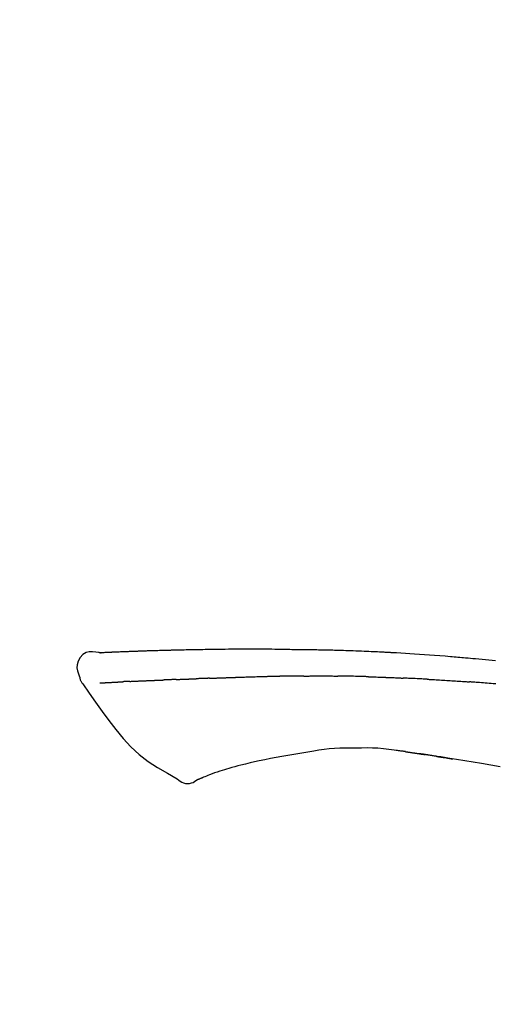
# Model space of a CAD drawing. Extents: x 163 to 26285, y -32850 to -24450.
# Drawn here: x 7826 to 7862, y -29939 to -29865 of the extents above; entities that cross this region are included whole.
import ezdxf

# ---------------------------------------------------------------- set-up
doc = ezdxf.new("R2010")
doc.units = 0
doc.header["$LTSCALE"] = 50
doc.header["$MEASUREMENT"] = 0
doc.layers.get('0').update_dxf_attribs({"linetype": 'CONTINUOUS'})
doc.layers.add('150-機器', color=8, linetype='CONTINUOUS')
doc.layers.add('166-寸法B', color=11, linetype='CONTINUOUS')
doc.styles.add('KH001', font='txt')
doc.dimstyles.new('KH1xx030', dxfattribs={"dimscale": 30, "dimtxt": 2, "dimasz": 0.6, "dimexe": 0.3, "dimexo": 1.2, "dimgap": 0.5, "dimtad": 3, "dimdec": 1, "dimdsep": 46, "dimlunit": 6, "dimtxsty": 'KH001', "dimblk": 'DOT', "dimcen": 1, "dimdle": 1, "dimclrd": 256, "dimclre": 256, "dimclrt": 256, "dimadec": 0, "dimazin": 0, "dimtfac": 1, "dimtdec": 1, "dimtix": 1, "dimtmove": 2, "dimatfit": 3, "dimldrblk": 'CLOSEDBLANK', "dimfxl": 1, "dimtolj": 1, "dimtzin": 0, "dimlwd": -1, "dimlwe": -1, "dimarcsym": 0})

# ---------------------------------------------------------------- blocks, each defined once
blk = doc.blocks.new('_Dot')
at = {"color": 0, "linetype": 'ByBlock', "lineweight": -2}
blk.add_line((-0.5, 0), (-1, 0), dxfattribs=at)
at = {"color": 0, "linetype": 'ByBlock', "const_width": 0.5}
blk.add_lwpolyline([(-0.25, 0, 1), (0.25, 0, 1)], format="xyb", close=True, dxfattribs=at)
blk = doc.blocks.new('*D270')
at = {"layer": '166-寸法B', "transparency": 16777216}
for p, q in [((7376.819, -30087.643), (7376.819, -29825.637)), ((8276.819, -29920.64), (8276.819, -29825.637)), ((8258.819, -29834.637), (7394.819, -29834.637))]:
    blk.add_line(p, q, dxfattribs=at)
at = {"layer": '166-寸法B', "transparency": 16777216, "xscale": 18, "yscale": 18, "zscale": 18, "rotation": 180}
blk.add_blockref('_Dot', (7376.819, -29834.637), dxfattribs=at)
at = {"layer": '166-寸法B', "transparency": 16777216, "xscale": 18, "yscale": 18, "zscale": 18}
blk.add_blockref('_Dot', (8276.819, -29834.637), dxfattribs=at)
at = {"layer": '166-寸法B', "transparency": 16777216, "insert": (7826.819, -29789.637), "char_height": 60, "attachment_point": 5, "style": 'KH001'}
blk.add_mtext('\\A1;900', dxfattribs=at)
blk = doc.blocks.new('_ClosedBlank')
at = {"color": 0, "linetype": 'ByBlock', "lineweight": -2}
for p, q in [((-1, 0.1667), (0, 0)), ((-1, 0.1667), (-1, -0.1667)), ((0, 0), (-1, -0.1667))]:
    blk.add_line(p, q, dxfattribs=at)

msp = doc.modelspace()

# ---------------------------------------------------------------- linework, layer by layer
at = {"layer": '150-機器', "color": 13, "linetype": 'Continuous'}
for points in [[(7832.08, -29912.782), (7832.08, -29912.781), (7832.08, -29912.78), (7832.08, -29912.778), (7832.08, -29912.777), (7832.086, -29912.771), (7832.097, -29912.77), (7832.111, -29912.773), (7832.127, -29912.777), (7832.19, -29912.786), (7832.242, -29912.782), (7832.289, -29912.773), (7832.338, -29912.765), (7832.406, -29912.762), (7832.473, -29912.758), (7832.54, -29912.755), (7832.607, -29912.752), (7832.658, -29912.75), (7832.708, -29912.748), (7832.758, -29912.745), (7832.809, -29912.743), (7832.823, -29912.742), (7832.838, -29912.742), (7832.853, -29912.741), (7832.867, -29912.741), (7832.869, -29912.74), (7832.87, -29912.74), (7832.872, -29912.74), (7832.873, -29912.74), (7832.874, -29912.74), (7832.875, -29912.74), (7832.876, -29912.74), (7832.878, -29912.74), (7832.879, -29912.74), (7832.88, -29912.74), (7832.881, -29912.74), (7832.882, -29912.74), (7832.883, -29912.74), (7832.884, -29912.74), (7832.886, -29912.74), (7832.887, -29912.74), (7832.888, -29912.74), (7832.889, -29912.74), (7832.89, -29912.74), (7832.891, -29912.739), (7832.892, -29912.739), (7832.894, -29912.739), (7832.895, -29912.739), (7832.896, -29912.739), (7832.897, -29912.739), (7832.898, -29912.739), (7832.899, -29912.739), (7832.9, -29912.739), (7832.902, -29912.739), (7832.903, -29912.739), (7832.904, -29912.739), (7832.905, -29912.739), (7832.91, -29912.739), (7832.916, -29912.738), (7832.921, -29912.738), (7832.927, -29912.738), (7832.943, -29912.737), (7832.959, -29912.736), (7832.975, -29912.735), (7832.991, -29912.735), (7833.019, -29912.733), (7833.046, -29912.732), (7833.074, -29912.731), (7833.102, -29912.729), (7833.141, -29912.727), (7833.181, -29912.726), (7833.221, -29912.724), (7833.261, -29912.722), (7833.344, -29912.718), (7833.428, -29912.715), (7833.511, -29912.711), (7833.595, -29912.708), (7833.702, -29912.704), (7833.81, -29912.699), (7833.917, -29912.695), (7834.024, -29912.691), (7834.116, -29912.688), (7834.207, -29912.684), (7834.298, -29912.681), (7834.39, -29912.678), (7834.423, -29912.677), (7834.456, -29912.676), (7834.488, -29912.674), (7834.521, -29912.673), (7834.524, -29912.673), (7834.527, -29912.673), (7834.53, -29912.673), (7834.533, -29912.673), (7834.535, -29912.673), (7834.536, -29912.673), (7834.537, -29912.673), (7834.538, -29912.673), (7834.539, -29912.673), (7834.54, -29912.673), (7834.542, -29912.673), (7834.543, -29912.672), (7834.544, -29912.672), (7834.545, -29912.672), (7834.546, -29912.672), (7834.547, -29912.672), (7834.548, -29912.672), (7834.55, -29912.672), (7834.551, -29912.672), (7834.552, -29912.672), (7834.553, -29912.672), (7834.554, -29912.672), (7834.555, -29912.672), (7834.556, -29912.672), (7834.566, -29912.672), (7834.576, -29912.671), (7834.587, -29912.671), (7834.597, -29912.671), (7834.622, -29912.67), (7834.648, -29912.669), (7834.674, -29912.668), (7834.7, -29912.667), (7834.738, -29912.666), (7834.775, -29912.665), (7834.813, -29912.663), (7834.851, -29912.662), (7834.886, -29912.661), (7834.92, -29912.659), (7834.955, -29912.658), (7834.99, -29912.657), (7835.02, -29912.656), (7835.05, -29912.655), (7835.08, -29912.654), (7835.11, -29912.652), (7835.14, -29912.651), (7835.171, -29912.65), (7835.201, -29912.649), (7835.231, -29912.648), (7835.282, -29912.646), (7835.333, -29912.644), (7835.385, -29912.643), (7835.436, -29912.641), (7835.512, -29912.638), (7835.587, -29912.635), (7835.663, -29912.633), (7835.739, -29912.63), (7835.841, -29912.627), (7835.944, -29912.624), (7836.046, -29912.62), (7836.149, -29912.617), (7836.276, -29912.613), (7836.402, -29912.609), (7836.528, -29912.606), (7836.655, -29912.602), (7836.768, -29912.599), (7836.88, -29912.596), (7836.993, -29912.593), (7837.106, -29912.59), (7837.196, -29912.588), (7837.285, -29912.586), (7837.375, -29912.584), (7837.465, -29912.582), (7837.514, -29912.581), (7837.563, -29912.58), (7837.612, -29912.579), (7837.661, -29912.578), (7837.761, -29912.575), (7837.862, -29912.573), (7837.962, -29912.57), (7838.062, -29912.568), (7838.21, -29912.564), (7838.358, -29912.56), (7838.507, -29912.557), (7838.655, -29912.553), (7838.839, -29912.549), (7839.023, -29912.546), (7839.207, -29912.542), (7839.391, -29912.539), (7839.568, -29912.536), (7839.744, -29912.533), (7839.921, -29912.53), (7840.098, -29912.528), (7840.3, -29912.524), (7840.502, -29912.521), (7840.704, -29912.517), (7840.906, -29912.514), (7841.144, -29912.511), (7841.381, -29912.508), (7841.618, -29912.506), (7841.855, -29912.504), (7842.125, -29912.503), (7842.395, -29912.502), (7842.665, -29912.502), (7842.935, -29912.501), (7843.221, -29912.501), (7843.507, -29912.501), (7843.792, -29912.501), (7844.078, -29912.501), (7844.343, -29912.501), (7844.607, -29912.501), (7844.872, -29912.502), (7845.137, -29912.504), (7845.356, -29912.506), (7845.576, -29912.51), (7845.796, -29912.514), (7846.016, -29912.518), (7846.173, -29912.522), (7846.331, -29912.526), (7846.489, -29912.529), (7846.646, -29912.532), (7846.771, -29912.535), (7846.896, -29912.537), (7847.021, -29912.539), (7847.146, -29912.541), (7847.251, -29912.542), (7847.356, -29912.544), (7847.461, -29912.545), (7847.566, -29912.546), (7847.679, -29912.547), (7847.793, -29912.548), (7847.907, -29912.548), (7848.021, -29912.549), (7848.149, -29912.55), (7848.277, -29912.552), (7848.405, -29912.553), (7848.533, -29912.555), (7848.667, -29912.557), (7848.802, -29912.559), (7848.936, -29912.561), (7849.07, -29912.564), (7849.186, -29912.566), (7849.302, -29912.568), (7849.418, -29912.571), (7849.534, -29912.573), (7849.644, -29912.576), (7849.753, -29912.578), (7849.863, -29912.581), (7849.972, -29912.584), (7850.116, -29912.588), (7850.259, -29912.592), (7850.402, -29912.596), (7850.545, -29912.6), (7850.727, -29912.606), (7850.909, -29912.613), (7851.091, -29912.619), (7851.273, -29912.626), (7851.481, -29912.634), (7851.69, -29912.642), (7851.899, -29912.65), (7852.107, -29912.659), (7852.288, -29912.667), (7852.469, -29912.675), (7852.65, -29912.683), (7852.831, -29912.692), (7852.977, -29912.699), (7853.122, -29912.706), (7853.268, -29912.713), (7853.413, -29912.72), (7853.504, -29912.725), (7853.594, -29912.729), (7853.684, -29912.734), (7853.775, -29912.739), (7853.829, -29912.742), (7853.883, -29912.745), (7853.937, -29912.748), (7853.991, -29912.75), (7854.014, -29912.752), (7854.037, -29912.753), (7854.06, -29912.754), (7854.083, -29912.755), (7854.12, -29912.757), (7854.157, -29912.759), (7854.194, -29912.761), (7854.231, -29912.763), (7854.561, -29912.781), (7854.892, -29912.799), (7855.223, -29912.818), (7855.553, -29912.837), (7855.924, -29912.86), (7856.295, -29912.884), (7856.666, -29912.91), (7857.036, -29912.937), (7857.433, -29912.967), (7857.83, -29912.999), (7858.227, -29913.032), (7858.624, -29913.065), (7858.768, -29913.077), (7858.911, -29913.089), (7859.055, -29913.101), (7859.198, -29913.113), (7859.342, -29913.125), (7859.485, -29913.138), (7859.629, -29913.15), (7859.773, -29913.163), (7859.958, -29913.18), (7860.143, -29913.197), (7860.328, -29913.214), (7860.513, -29913.231), (7861.269, -29913.3), (7862.025, -29913.37)], [(7832.084, -29912.78), (7831.83, -29912.735), (7831.579, -29912.707), (7831.337, -29912.714), (7831.107, -29912.772), (7830.857, -29912.923), (7830.647, -29913.144), (7830.494, -29913.411), (7830.415, -29913.698), (7830.413, -29913.925), (7830.454, -29914.15), (7830.524, -29914.374), (7830.609, -29914.596)], [(7832.148, -29912.776), (7832.16, -29912.775), (7832.171, -29912.774), (7832.183, -29912.774), (7832.195, -29912.773), (7832.231, -29912.771), (7832.267, -29912.769), (7832.303, -29912.767), (7832.338, -29912.765), (7832.406, -29912.762), (7832.473, -29912.759), (7832.54, -29912.755), (7832.607, -29912.752), (7832.658, -29912.75), (7832.708, -29912.748), (7832.758, -29912.745), (7832.809, -29912.743), (7832.823, -29912.742), (7832.838, -29912.742), (7832.853, -29912.741), (7832.867, -29912.741), (7832.869, -29912.74), (7832.87, -29912.74), (7832.872, -29912.74), (7832.873, -29912.74), (7832.874, -29912.74), (7832.875, -29912.74), (7832.876, -29912.74), (7832.878, -29912.74), (7832.879, -29912.74), (7832.88, -29912.74), (7832.881, -29912.74), (7832.882, -29912.74), (7832.883, -29912.74), (7832.884, -29912.74), (7832.886, -29912.74), (7832.887, -29912.74), (7832.888, -29912.74), (7832.889, -29912.74), (7832.89, -29912.74), (7832.891, -29912.739), (7832.892, -29912.739), (7832.894, -29912.739), (7832.895, -29912.739), (7832.896, -29912.739), (7832.897, -29912.739), (7832.898, -29912.739), (7832.899, -29912.739), (7832.9, -29912.739), (7832.902, -29912.739), (7832.903, -29912.739), (7832.904, -29912.739), (7832.905, -29912.739), (7832.91, -29912.739), (7832.916, -29912.738), (7832.921, -29912.738), (7832.927, -29912.738), (7832.943, -29912.737), (7832.959, -29912.736), (7832.975, -29912.735), (7832.991, -29912.735), (7833.019, -29912.733), (7833.046, -29912.732), (7833.074, -29912.731), (7833.102, -29912.729), (7833.141, -29912.727), (7833.181, -29912.726), (7833.221, -29912.724), (7833.261, -29912.722), (7833.297, -29912.72), (7833.333, -29912.719), (7833.37, -29912.717), (7833.406, -29912.716), (7833.432, -29912.715), (7833.457, -29912.714), (7833.483, -29912.713), (7833.509, -29912.712), (7833.51, -29912.712), (7833.511, -29912.712), (7833.512, -29912.712), (7833.513, -29912.711)], [(7830.609, -29914.597), (7830.618, -29914.643), (7830.627, -29914.689), (7830.637, -29914.735), (7830.649, -29914.78), (7830.664, -29914.828), (7830.682, -29914.874), (7830.703, -29914.919), (7830.726, -29914.963), (7830.753, -29915.008), (7830.782, -29915.051), (7830.813, -29915.094), (7830.845, -29915.136)], [(7840.418, -29914.715), (7840.403, -29914.716), (7840.389, -29914.716), (7840.375, -29914.717), (7840.361, -29914.717), (7840.332, -29914.718), (7840.304, -29914.719), (7840.276, -29914.72), (7840.247, -29914.721), (7840.205, -29914.723), (7840.163, -29914.724), (7840.12, -29914.726), (7840.078, -29914.727), (7840.036, -29914.729), (7839.994, -29914.73), (7839.952, -29914.732), (7839.91, -29914.733), (7839.868, -29914.735), (7839.827, -29914.737), (7839.785, -29914.738), (7839.743, -29914.74), (7839.702, -29914.741), (7839.66, -29914.743), (7839.619, -29914.744), (7839.578, -29914.746), (7839.55, -29914.747), (7839.523, -29914.748), (7839.495, -29914.749), (7839.468, -29914.75), (7839.454, -29914.75), (7839.441, -29914.751), (7839.427, -29914.751), (7839.413, -29914.752)], [(7840.418, -29914.715), (7840.434, -29914.714), (7840.45, -29914.714), (7840.466, -29914.713), (7840.482, -29914.713), (7840.514, -29914.712), (7840.547, -29914.71), (7840.579, -29914.709), (7840.611, -29914.708), (7840.66, -29914.706), (7840.709, -29914.704), (7840.758, -29914.703), (7840.807, -29914.701), (7840.856, -29914.699), (7840.905, -29914.697), (7840.954, -29914.696), (7841.003, -29914.694), (7841.053, -29914.692), (7841.102, -29914.69), (7841.152, -29914.688), (7841.201, -29914.687), (7841.251, -29914.685), (7841.301, -29914.683), (7841.35, -29914.681), (7841.4, -29914.679), (7841.45, -29914.678), (7841.5, -29914.676), (7841.55, -29914.674), (7841.6, -29914.672), (7841.651, -29914.67), (7841.701, -29914.668), (7841.752, -29914.667), (7841.802, -29914.665), (7841.853, -29914.663), (7841.903, -29914.661), (7841.954, -29914.659), (7842.005, -29914.657), (7842.056, -29914.656), (7842.107, -29914.654), (7842.157, -29914.652), (7842.208, -29914.65), (7842.243, -29914.649), (7842.277, -29914.647), (7842.311, -29914.646), (7842.345, -29914.645), (7842.362, -29914.644), (7842.379, -29914.644), (7842.396, -29914.643), (7842.414, -29914.642)], [(7842.414, -29914.642), (7842.439, -29914.642), (7842.465, -29914.641), (7842.491, -29914.64), (7842.517, -29914.639), (7842.569, -29914.637), (7842.621, -29914.635), (7842.672, -29914.633), (7842.724, -29914.631), (7842.812, -29914.628), (7842.901, -29914.626), (7842.989, -29914.623), (7843.077, -29914.621), (7843.183, -29914.618), (7843.289, -29914.614), (7843.395, -29914.611), (7843.501, -29914.608), (7843.625, -29914.604), (7843.749, -29914.601), (7843.873, -29914.597), (7843.997, -29914.593), (7844.113, -29914.589), (7844.229, -29914.585), (7844.344, -29914.582), (7844.46, -29914.578), (7844.542, -29914.577), (7844.624, -29914.575), (7844.705, -29914.573), (7844.787, -29914.57), (7844.835, -29914.568), (7844.883, -29914.565), (7844.93, -29914.564), (7844.978, -29914.563), (7845.009, -29914.563), (7845.039, -29914.564), (7845.07, -29914.565), (7845.101, -29914.566), (7845.122, -29914.566), (7845.143, -29914.566), (7845.164, -29914.566), (7845.184, -29914.566), (7845.195, -29914.566), (7845.205, -29914.566), (7845.216, -29914.566), (7845.226, -29914.566)], [(7845.226, -29914.566), (7845.24, -29914.566), (7845.255, -29914.566), (7845.269, -29914.566), (7845.283, -29914.566), (7845.312, -29914.566), (7845.341, -29914.567), (7845.369, -29914.567), (7845.398, -29914.567), (7845.441, -29914.567), (7845.484, -29914.567), (7845.527, -29914.567), (7845.57, -29914.567), (7845.599, -29914.566), (7845.628, -29914.566), (7845.656, -29914.566), (7845.685, -29914.566), (7845.7, -29914.566), (7845.714, -29914.566), (7845.728, -29914.566), (7845.743, -29914.565)], [(7846.768, -29914.554), (7846.725, -29914.554), (7846.683, -29914.554), (7846.64, -29914.555), (7846.597, -29914.555), (7846.511, -29914.556), (7846.426, -29914.557), (7846.34, -29914.558), (7846.255, -29914.558), (7846.169, -29914.559), (7846.084, -29914.561), (7845.999, -29914.562), (7845.913, -29914.563), (7845.871, -29914.564), (7845.828, -29914.564), (7845.785, -29914.565), (7845.743, -29914.565)], [(7847.553, -29914.547), (7847.506, -29914.547), (7847.458, -29914.548), (7847.41, -29914.548), (7847.362, -29914.549), (7847.296, -29914.549), (7847.231, -29914.55), (7847.165, -29914.551), (7847.1, -29914.551), (7847.034, -29914.552), (7846.969, -29914.552), (7846.904, -29914.553), (7846.838, -29914.553), (7846.821, -29914.553), (7846.803, -29914.553), (7846.786, -29914.554), (7846.768, -29914.554)], [(7847.553, -29914.547), (7847.579, -29914.547), (7847.605, -29914.547), (7847.63, -29914.546), (7847.656, -29914.546), (7847.709, -29914.546), (7847.763, -29914.545), (7847.816, -29914.545), (7847.87, -29914.544), (7847.954, -29914.544), (7848.038, -29914.543), (7848.122, -29914.543), (7848.206, -29914.542), (7848.298, -29914.542), (7848.39, -29914.541), (7848.482, -29914.541), (7848.574, -29914.54), (7848.637, -29914.54), (7848.701, -29914.54), (7848.765, -29914.54), (7848.829, -29914.54), (7848.862, -29914.54), (7848.895, -29914.54), (7848.928, -29914.54), (7848.962, -29914.54)], [(7848.962, -29914.54), (7849.008, -29914.54), (7849.054, -29914.541), (7849.1, -29914.541), (7849.146, -29914.541), (7849.242, -29914.541), (7849.338, -29914.541), (7849.434, -29914.541), (7849.531, -29914.541), (7849.627, -29914.542), (7849.723, -29914.543), (7849.82, -29914.544), (7849.916, -29914.545), (7849.966, -29914.546), (7850.016, -29914.546), (7850.067, -29914.547), (7850.117, -29914.547)], [(7852.448, -29914.599), (7852.42, -29914.598), (7852.393, -29914.597), (7852.365, -29914.596), (7852.338, -29914.596), (7852.286, -29914.594), (7852.234, -29914.593), (7852.182, -29914.591), (7852.131, -29914.589), (7852.005, -29914.586), (7851.879, -29914.582), (7851.753, -29914.578), (7851.627, -29914.574), (7851.46, -29914.569), (7851.293, -29914.565), (7851.127, -29914.56), (7850.96, -29914.557), (7850.817, -29914.555), (7850.675, -29914.553), (7850.533, -29914.552), (7850.39, -29914.55), (7850.322, -29914.55), (7850.254, -29914.549), (7850.185, -29914.548), (7850.117, -29914.547)], [(7852.448, -29914.599), (7852.483, -29914.6), (7852.519, -29914.601), (7852.555, -29914.602), (7852.591, -29914.603), (7852.667, -29914.606), (7852.743, -29914.608), (7852.819, -29914.61), (7852.895, -29914.613), (7853.015, -29914.616), (7853.136, -29914.62), (7853.256, -29914.625), (7853.376, -29914.629), (7853.46, -29914.632), (7853.545, -29914.635), (7853.629, -29914.639), (7853.713, -29914.642), (7853.758, -29914.644), (7853.802, -29914.646), (7853.846, -29914.647), (7853.89, -29914.649)], [(7853.89, -29914.649), (7853.937, -29914.651), (7853.985, -29914.653), (7854.032, -29914.655), (7854.079, -29914.657), (7854.177, -29914.661), (7854.275, -29914.665), (7854.374, -29914.669), (7854.472, -29914.673), (7854.57, -29914.678), (7854.668, -29914.683), (7854.767, -29914.688), (7854.865, -29914.693), (7854.916, -29914.696), (7854.967, -29914.698), (7855.018, -29914.701), (7855.069, -29914.703)], [(7856.877, -29914.789), (7856.827, -29914.787), (7856.777, -29914.784), (7856.727, -29914.782), (7856.677, -29914.779), (7856.577, -29914.774), (7856.477, -29914.769), (7856.376, -29914.764), (7856.276, -29914.759), (7856.126, -29914.751), (7855.975, -29914.744), (7855.824, -29914.737), (7855.674, -29914.731), (7855.573, -29914.726), (7855.473, -29914.722), (7855.372, -29914.718), (7855.272, -29914.713), (7855.221, -29914.711), (7855.171, -29914.709), (7855.121, -29914.707), (7855.07, -29914.705)], [(7830.85, -29915.132), (7831.331, -29915.828), (7831.816, -29916.523), (7832.308, -29917.215), (7832.811, -29917.902), (7833.339, -29918.592), (7833.892, -29919.262), (7834.48, -29919.895), (7835.112, -29920.476), (7835.786, -29920.991), (7836.5, -29921.457), (7837.24, -29921.89), (7837.993, -29922.307)], [(7832.147, -29915.067), (7832.16, -29915.066), (7832.172, -29915.066), (7832.184, -29915.065), (7832.196, -29915.065), (7832.221, -29915.063), (7832.245, -29915.062), (7832.27, -29915.061), (7832.294, -29915.06), (7832.334, -29915.058), (7832.373, -29915.056), (7832.413, -29915.054), (7832.452, -29915.052), (7832.494, -29915.05), (7832.536, -29915.047), (7832.578, -29915.045), (7832.62, -29915.043), (7832.665, -29915.041), (7832.71, -29915.039), (7832.755, -29915.036), (7832.799, -29915.034), (7832.847, -29915.031), (7832.894, -29915.029), (7832.942, -29915.027), (7832.989, -29915.024), (7833.029, -29915.022), (7833.069, -29915.02), (7833.109, -29915.018), (7833.149, -29915.016), (7833.181, -29915.014), (7833.212, -29915.013), (7833.243, -29915.011), (7833.274, -29915.01), (7833.296, -29915.008), (7833.317, -29915.007), (7833.339, -29915.006), (7833.361, -29915.005), (7833.383, -29915.004), (7833.406, -29915.002), (7833.429, -29915.001), (7833.452, -29915), (7833.468, -29914.999), (7833.484, -29914.998), (7833.499, -29914.997), (7833.515, -29914.996), (7833.523, -29914.996), (7833.531, -29914.995), (7833.54, -29914.995), (7833.548, -29914.994)], [(7833.548, -29914.994), (7833.556, -29914.994), (7833.565, -29914.993), (7833.574, -29914.993), (7833.582, -29914.992), (7833.6, -29914.991), (7833.618, -29914.99), (7833.636, -29914.989), (7833.653, -29914.988), (7833.681, -29914.987), (7833.709, -29914.985), (7833.736, -29914.984), (7833.764, -29914.982), (7833.783, -29914.981), (7833.802, -29914.98), (7833.821, -29914.979), (7833.841, -29914.977), (7833.85, -29914.977), (7833.86, -29914.976), (7833.87, -29914.976), (7833.88, -29914.975)], [(7834.418, -29914.949), (7834.408, -29914.95), (7834.398, -29914.95), (7834.388, -29914.951), (7834.379, -29914.951), (7834.36, -29914.952), (7834.34, -29914.953), (7834.321, -29914.954), (7834.302, -29914.955), (7834.274, -29914.956), (7834.246, -29914.957), (7834.218, -29914.959), (7834.19, -29914.96), (7834.163, -29914.961), (7834.136, -29914.963), (7834.11, -29914.964), (7834.083, -29914.965), (7834.057, -29914.966), (7834.031, -29914.968), (7834.005, -29914.969), (7833.979, -29914.97), (7833.963, -29914.971), (7833.946, -29914.972), (7833.929, -29914.973), (7833.912, -29914.974), (7833.904, -29914.974), (7833.896, -29914.974), (7833.888, -29914.975), (7833.88, -29914.975)], [(7834.418, -29914.949), (7834.435, -29914.948), (7834.453, -29914.948), (7834.47, -29914.947), (7834.488, -29914.946), (7834.524, -29914.944), (7834.56, -29914.943), (7834.596, -29914.941), (7834.632, -29914.939), (7834.688, -29914.937), (7834.745, -29914.934), (7834.802, -29914.932), (7834.858, -29914.929), (7834.919, -29914.926), (7834.979, -29914.924), (7835.039, -29914.921), (7835.099, -29914.918), (7835.163, -29914.916), (7835.228, -29914.913), (7835.292, -29914.91), (7835.356, -29914.907), (7835.424, -29914.905), (7835.492, -29914.902), (7835.56, -29914.899), (7835.628, -29914.896), (7835.688, -29914.894), (7835.749, -29914.891), (7835.809, -29914.889), (7835.87, -29914.886), (7835.92, -29914.884), (7835.97, -29914.882), (7836.021, -29914.88), (7836.071, -29914.878), (7836.109, -29914.877), (7836.148, -29914.876), (7836.186, -29914.874), (7836.224, -29914.873), (7836.26, -29914.871), (7836.297, -29914.87), (7836.333, -29914.869), (7836.369, -29914.867), (7836.393, -29914.867), (7836.417, -29914.866), (7836.44, -29914.865), (7836.464, -29914.864), (7836.476, -29914.864), (7836.487, -29914.863), (7836.499, -29914.863), (7836.51, -29914.863)], [(7836.51, -29914.863), (7836.518, -29914.862), (7836.527, -29914.862), (7836.535, -29914.862), (7836.544, -29914.861), (7836.561, -29914.861), (7836.579, -29914.86), (7836.596, -29914.86), (7836.613, -29914.859), (7836.642, -29914.858), (7836.67, -29914.857), (7836.698, -29914.856), (7836.726, -29914.855), (7836.758, -29914.853), (7836.79, -29914.852), (7836.822, -29914.85), (7836.854, -29914.849), (7836.877, -29914.848), (7836.899, -29914.846), (7836.922, -29914.845), (7836.945, -29914.844), (7836.957, -29914.843), (7836.969, -29914.843), (7836.981, -29914.842), (7836.994, -29914.841)], [(7837.917, -29914.806), (7837.903, -29914.806), (7837.89, -29914.807), (7837.876, -29914.808), (7837.862, -29914.808), (7837.834, -29914.809), (7837.806, -29914.811), (7837.779, -29914.812), (7837.751, -29914.813), (7837.695, -29914.815), (7837.64, -29914.818), (7837.585, -29914.82), (7837.53, -29914.823), (7837.466, -29914.825), (7837.403, -29914.828), (7837.339, -29914.831), (7837.276, -29914.833), (7837.227, -29914.835), (7837.179, -29914.836), (7837.13, -29914.838), (7837.081, -29914.839), (7837.059, -29914.839), (7837.037, -29914.84), (7837.015, -29914.841), (7836.994, -29914.841)], [(7837.917, -29914.806), (7837.935, -29914.805), (7837.954, -29914.804), (7837.972, -29914.804), (7837.991, -29914.803), (7838.027, -29914.801), (7838.063, -29914.8), (7838.098, -29914.798), (7838.134, -29914.797), (7838.187, -29914.795), (7838.239, -29914.793), (7838.291, -29914.791), (7838.344, -29914.789), (7838.393, -29914.787), (7838.442, -29914.785), (7838.491, -29914.783), (7838.54, -29914.781), (7838.571, -29914.78), (7838.603, -29914.779), (7838.635, -29914.778), (7838.666, -29914.777), (7838.681, -29914.776), (7838.697, -29914.775), (7838.712, -29914.775), (7838.727, -29914.774)], [(7838.727, -29914.774), (7838.744, -29914.774), (7838.762, -29914.773), (7838.779, -29914.773), (7838.796, -29914.772), (7838.829, -29914.771), (7838.862, -29914.77), (7838.894, -29914.768), (7838.927, -29914.767), (7838.973, -29914.766), (7839.019, -29914.764), (7839.065, -29914.763), (7839.112, -29914.761), (7839.151, -29914.76), (7839.191, -29914.758), (7839.231, -29914.757), (7839.271, -29914.756), (7839.295, -29914.755), (7839.32, -29914.754), (7839.344, -29914.754), (7839.369, -29914.753), (7839.38, -29914.753), (7839.391, -29914.752), (7839.402, -29914.752), (7839.413, -29914.752)], [(7856.877, -29914.789), (7856.922, -29914.792), (7856.966, -29914.794), (7857.011, -29914.797), (7857.056, -29914.799), (7857.145, -29914.804), (7857.234, -29914.808), (7857.324, -29914.813), (7857.413, -29914.818), (7857.547, -29914.825), (7857.68, -29914.833), (7857.814, -29914.84), (7857.948, -29914.848), (7858.081, -29914.856), (7858.215, -29914.864), (7858.348, -29914.872), (7858.481, -29914.88), (7858.614, -29914.888), (7858.747, -29914.897), (7858.88, -29914.905), (7859.012, -29914.914), (7859.145, -29914.923), (7859.277, -29914.931), (7859.41, -29914.94), (7859.542, -29914.949), (7859.63, -29914.956), (7859.718, -29914.962), (7859.806, -29914.968), (7859.894, -29914.974), (7859.938, -29914.978), (7859.982, -29914.981), (7860.026, -29914.984), (7860.07, -29914.987)], [(7862.048, -29915.143), (7861.862, -29915.128), (7861.713, -29915.115), (7861.564, -29915.103), (7861.415, -29915.091), (7861.266, -29915.079), (7861.116, -29915.067), (7860.967, -29915.055), (7860.818, -29915.043), (7860.668, -29915.031), (7860.569, -29915.024), (7860.469, -29915.017), (7860.369, -29915.009), (7860.27, -29915.002), (7860.22, -29914.998), (7860.17, -29914.994), (7860.12, -29914.991), (7860.07, -29914.987)], [(7845.888, -29920.611), (7845.459, -29920.696), (7845.029, -29920.781), (7844.6, -29920.866), (7844.17, -29920.95)], [(7848.301, -29920.214), (7847.698, -29920.314), (7847.094, -29920.413), (7846.491, -29920.512), (7845.888, -29920.611)], [(7851.505, -29919.988), (7851.096, -29919.983), (7850.687, -29919.983), (7850.278, -29919.991), (7849.871, -29920.012), (7849.477, -29920.048), (7849.085, -29920.097), (7848.693, -29920.154), (7848.301, -29920.214)], [(7854.784, -29920.197), (7854.378, -29920.137), (7853.97, -29920.081), (7853.563, -29920.034), (7853.154, -29920), (7852.743, -29919.981), (7852.331, -29919.976), (7851.918, -29919.98), (7851.505, -29919.988)], [(7855.223, -29920.256), (7855.165, -29920.248), (7855.107, -29920.239), (7855.049, -29920.231), (7854.991, -29920.223), (7854.933, -29920.215), (7854.875, -29920.207), (7854.816, -29920.2), (7854.758, -29920.193), (7854.7, -29920.186), (7854.641, -29920.179), (7854.583, -29920.173), (7854.524, -29920.166)], [(7855.223, -29920.256), (7855.23, -29920.257), (7855.237, -29920.258), (7855.243, -29920.259), (7855.25, -29920.26), (7855.262, -29920.262), (7855.274, -29920.264), (7855.287, -29920.265), (7855.299, -29920.267), (7855.315, -29920.269), (7855.332, -29920.272), (7855.348, -29920.274), (7855.365, -29920.277), (7855.378, -29920.278), (7855.391, -29920.28), (7855.404, -29920.282), (7855.417, -29920.284), (7855.439, -29920.287), (7855.461, -29920.29), (7855.484, -29920.294), (7855.506, -29920.297), (7855.539, -29920.302), (7855.571, -29920.306), (7855.604, -29920.311), (7855.637, -29920.316), (7855.681, -29920.322), (7855.725, -29920.329), (7855.77, -29920.335), (7855.814, -29920.342), (7855.858, -29920.348), (7855.902, -29920.355), (7855.945, -29920.361), (7855.989, -29920.368), (7856.033, -29920.374), (7856.076, -29920.381), (7856.12, -29920.387), (7856.163, -29920.394), (7856.207, -29920.4), (7856.25, -29920.406), (7856.293, -29920.413), (7856.336, -29920.419), (7856.381, -29920.426), (7856.427, -29920.433), (7856.472, -29920.44), (7856.517, -29920.447), (7856.548, -29920.451), (7856.579, -29920.456), (7856.61, -29920.461), (7856.641, -29920.465), (7856.657, -29920.468), (7856.674, -29920.47), (7856.691, -29920.473), (7856.707, -29920.475)], [(7856.645, -29920.466), (7856.614, -29920.461), (7856.584, -29920.457), (7856.553, -29920.452), (7856.522, -29920.447), (7856.491, -29920.443), (7856.461, -29920.438), (7856.43, -29920.433), (7856.399, -29920.429), (7856.368, -29920.424), (7856.337, -29920.42), (7856.307, -29920.415), (7856.276, -29920.41)], [(7857.545, -29920.605), (7857.537, -29920.604), (7857.528, -29920.602), (7857.519, -29920.601), (7857.511, -29920.6), (7857.436, -29920.588), (7857.362, -29920.576), (7857.287, -29920.564), (7857.213, -29920.553), (7857.107, -29920.536), (7857.001, -29920.52), (7856.896, -29920.504), (7856.79, -29920.488), (7856.693, -29920.473), (7856.596, -29920.458), (7856.498, -29920.444), (7856.401, -29920.429), (7856.37, -29920.425), (7856.339, -29920.42), (7856.308, -29920.415), (7856.276, -29920.411)], [(7862.38, -29921.406), (7861.684, -29921.28), (7860.987, -29921.159), (7860.352, -29921.051), (7859.717, -29920.947), (7859.081, -29920.844), (7858.445, -29920.744), (7858.173, -29920.701), (7857.9, -29920.658), (7857.627, -29920.616), (7857.355, -29920.574), (7857.277, -29920.562), (7857.199, -29920.55), (7857.121, -29920.538), (7857.044, -29920.526), (7857.015, -29920.522), (7856.986, -29920.517), (7856.958, -29920.513), (7856.929, -29920.509), (7856.927, -29920.508), (7856.924, -29920.508), (7856.922, -29920.508), (7856.919, -29920.507), (7856.918, -29920.507), (7856.917, -29920.507), (7856.916, -29920.507), (7856.915, -29920.506), (7856.913, -29920.506), (7856.912, -29920.506), (7856.911, -29920.506), (7856.91, -29920.506), (7856.908, -29920.505), (7856.906, -29920.505), (7856.904, -29920.505), (7856.901, -29920.504), (7856.883, -29920.502), (7856.865, -29920.499), (7856.847, -29920.497), (7856.829, -29920.494), (7856.811, -29920.491), (7856.794, -29920.489), (7856.776, -29920.486), (7856.758, -29920.483), (7856.744, -29920.481), (7856.729, -29920.479), (7856.715, -29920.477), (7856.7, -29920.474)], [(7857.545, -29920.605), (7857.548, -29920.605), (7857.55, -29920.606), (7857.553, -29920.606), (7857.556, -29920.607), (7857.602, -29920.614), (7857.647, -29920.621), (7857.693, -29920.628), (7857.739, -29920.635), (7857.827, -29920.649), (7857.915, -29920.663), (7858.004, -29920.677), (7858.092, -29920.691), (7858.196, -29920.708), (7858.299, -29920.725), (7858.403, -29920.741), (7858.507, -29920.758), (7858.568, -29920.768), (7858.628, -29920.778), (7858.689, -29920.788), (7858.749, -29920.798), (7858.768, -29920.801), (7858.786, -29920.804), (7858.804, -29920.807), (7858.822, -29920.81)], [(7857.545, -29920.605), (7857.545, -29920.605), (7857.545, -29920.605), (7857.545, -29920.605), (7857.545, -29920.605), (7857.545, -29920.605), (7857.545, -29920.605), (7857.545, -29920.605), (7857.545, -29920.605)], [(7842.804, -29921.271), (7842.575, -29921.33), (7842.346, -29921.39), (7842.119, -29921.452), (7841.892, -29921.518), (7841.722, -29921.571), (7841.552, -29921.626), (7841.383, -29921.682), (7841.214, -29921.739)], [(7844.17, -29920.95), (7843.829, -29921.031), (7843.487, -29921.111), (7843.145, -29921.191), (7842.804, -29921.271)], [(7841.214, -29921.739), (7841.014, -29921.801), (7840.814, -29921.866), (7840.616, -29921.933), (7840.42, -29922.006), (7840.307, -29922.051), (7840.196, -29922.098), (7840.085, -29922.145), (7839.974, -29922.194)], [(7837.993, -29922.307), (7838.106, -29922.397), (7838.22, -29922.48), (7838.34, -29922.553), (7838.468, -29922.611), (7838.614, -29922.649), (7838.765, -29922.663), (7838.917, -29922.654), (7839.063, -29922.62), (7839.182, -29922.573), (7839.295, -29922.512), (7839.404, -29922.442), (7839.51, -29922.368)], [(7839.967, -29922.196), (7839.945, -29922.205), (7839.923, -29922.214), (7839.901, -29922.223), (7839.879, -29922.232), (7839.843, -29922.246), (7839.806, -29922.261), (7839.77, -29922.275), (7839.734, -29922.29), (7839.697, -29922.306), (7839.66, -29922.323), (7839.622, -29922.338), (7839.582, -29922.351), (7839.566, -29922.353), (7839.551, -29922.355), (7839.537, -29922.361), (7839.525, -29922.373), (7839.523, -29922.376), (7839.522, -29922.378), (7839.52, -29922.38), (7839.519, -29922.38), (7839.518, -29922.38), (7839.517, -29922.378), (7839.517, -29922.377), (7839.516, -29922.375)]]:
    msp.add_lwpolyline(points, dxfattribs=at)

# ---------------------------------------------------------------- dimensions: what is measured, and where the dimension line sits
at = {"layer": '166-寸法B'}
dim = msp.add_linear_dim(base=(7376.819, -29834.637), p1=(8276.819, -29956.64), p2=(7376.819, -30123.643), angle=180, dimstyle='KH1xx030', dxfattribs=at)
dim.commit()
dim.dimension.update_dxf_attribs({"geometry": '*D270', "text_midpoint": (7826.819, -29789.637)})

doc.saveas('drawing.dxf')
